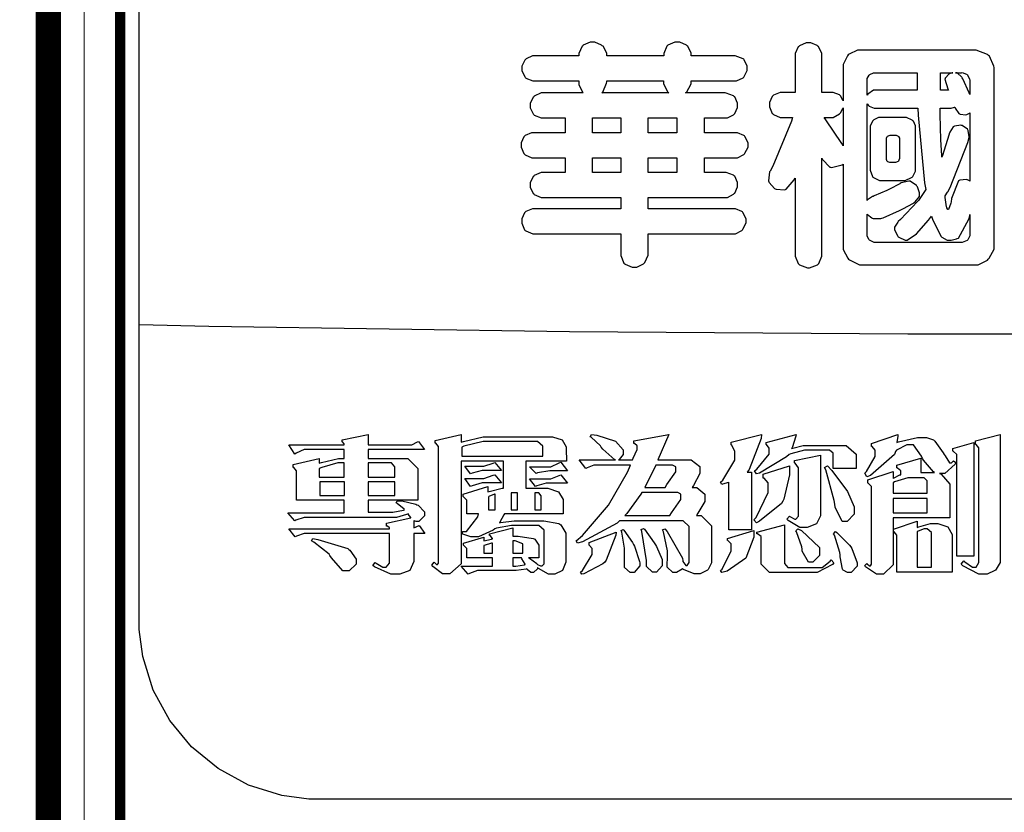
# Model space of a CAD drawing. Units: centimetres. Extents: x 0 to 10320, y 0 to 2231.
# Drawn here: x 8231 to 8386, y 543 to 668 of the extents above; entities that cross this region are included whole.
import ezdxf
from ezdxf import colors
from ezdxf.entities.mleader import LeaderData, LeaderLine
from ezdxf.enums import TextEntityAlignment as Align
from ezdxf.math import Vec2, Vec3

# ---------------------------------------------------------------- set-up
doc = ezdxf.new("R2010")
doc.units = ezdxf.units.CM
doc.layers.add('A-02.平面文字', color=4, linetype='Continuous')
for name, color, linetype, lineweight in [('H&K Form tier1', 43, 'Continuous', 50), ('H&K Form tier2', 45, 'Continuous', 20), ('H&K From tier4', 85, 'Continuous', 5), ('H&K Linear', 63, 'Continuous', 9)]:
    doc.layers.add(name, color=color, linetype=linetype, lineweight=lineweight)
doc.styles.get("Standard").update_dxf_attribs({"font": 'arial.ttf'})

# ---------------------------------------------------------------- blocks, each defined once
blk = doc.blocks.new('_TagCircle')
at = {"color": 0, "linetype": 'ByBlock', "lineweight": -2, "transparency": 16777216}
blk.add_circle((0, 0), 4, dxfattribs=at)
at = {"layer": 'H&K Linear', "color": 0, "transparency": 16777216}
blk.add_attdef('TAGNUMBER', text='', height=3, dxfattribs=at).set_placement((0, -1.5), align=Align.CENTER)
blk = doc.blocks.new('_DotSmall')
at = {"color": 0, "linetype": 'ByBlock', "const_width": 0.5}
blk.add_lwpolyline([(-0.0625, 0, 1), (0.0625, 0, 1)], format="xyb", close=True, dxfattribs=at)
blk = doc.blocks.new('華槶LOGO')
at = {"color": 250}
blk.add_lwpolyline([(24.433, 22.742), (24.433, -22.742), (24.433, -22.989), (24.33, -23.736), (24.042, -24.664), (23.583, -25.505), (22.978, -26.238), (22.244, -26.843), (21.402, -27.301), (20.473, -27.59), (19.726, -27.691), (19.477, -27.691), (-19.477, -27.691), (-19.727, -27.691), (-20.474, -27.59), (-21.404, -27.301), (-22.245, -26.843), (-22.979, -26.238), (-23.585, -25.505), (-24.043, -24.664), (-24.332, -23.736), (-24.433, -22.989), (-24.433, -22.742), (-24.433, 22.742)], dxfattribs=at)
at = {"color": 7}
for points in [[(24.433, -4.712), (24.433, -14.539), (22.499, -14.582), (12.501, -14.732), (3.124, -14.796), (-0.001, -14.796), (-3.127, -14.796), (-12.502, -14.732), (-22.501, -14.582), (-24.433, -14.539), (-24.433, -4.712), (-22.501, -4.669), (-12.502, -4.52), (-3.127, -4.453), (-0.001, -4.453), (3.124, -4.453), (12.501, -4.52), (22.499, -4.669), (24.433, -4.712)], [(-16.817, -19.968), (-16.817, -20.167), (-16.676, -20.097), (-16.511, -20.32), (-16.817, -20.32), (-16.817, -21.021), (-16.817, -21.103), (-16.934, -21.347), (-17.208, -21.454), (-17.297, -21.454), (-17.462, -21.454), (-17.908, -21.249), (-17.953, -21.209), (-17.895, -21.127), (-17.865, -21.147), (-17.677, -21.256), (-17.613, -21.256), (-17.584, -21.256), (-17.496, -21.15), (-17.496, -21.116), (-17.496, -20.32), (-19.781, -20.32), (-19.864, -20.32), (-20.076, -20.398), (-20.11, -20.412), (-20.286, -20.191), (-17.496, -20.191), (-17.496, -20.18), (-17.496, -20.165), (-17.55, -20.121), (-17.566, -20.121), (-17.579, -20.121), (-17.579, -20.04), (-16.899, -19.887), (-16.902, -19.884), (-16.941, -19.833), (-16.946, -19.828), (-16.952, -19.821), (-16.98, -19.781), (-16.98, -19.781), (-17.019, -19.796), (-17.297, -19.875), (-17.39, -19.875), (-19.77, -19.875), (-19.858, -19.875), (-20.087, -19.95), (-20.121, -19.968), (-20.309, -19.747), (-18.749, -19.747), (-18.749, -19.395), (-20.074, -19.395), (-20.074, -18.611), (-20.074, -18.582), (-20.146, -18.494), (-20.169, -18.494), (-20.169, -18.412), (-19.441, -18.248), (-19.441, -18.377), (-19.377, -18.355), (-18.907, -18.248), (-18.749, -18.248), (-18.749, -17.991), (-19.77, -17.991), (-19.858, -17.991), (-20.077, -18.098), (-20.121, -18.12), (-20.286, -17.862), (-18.749, -17.862), (-18.749, -17.841), (-18.797, -17.786), (-18.808, -17.781), (-18.808, -17.722), (-18.082, -17.581), (-18.082, -17.862), (-16.933, -17.862), (-16.873, -17.862), (-16.715, -17.786), (-16.687, -17.769), (-16.524, -17.991), (-18.082, -17.991), (-18.082, -18.248), (-17.075, -18.248), (-16.985, -18.248), (-16.712, -18.519), (-16.712, -18.611), (-16.712, -19.395), (-18.082, -19.395), (-18.082, -19.734), (-17.401, -19.734), (-17.401, -19.734), (-17.107, -19.675), (-17.075, -19.664), (-17.087, -19.646), (-17.283, -19.491), (-17.308, -19.476), (-17.286, -19.418), (-17.149, -19.418), (-16.767, -19.506), (-16.734, -19.524), (-16.7, -19.54), (-16.524, -19.721), (-16.524, -19.781), (-16.524, -19.833), (-16.682, -19.993), (-16.734, -19.993), (-16.755, -19.993), (-16.809, -19.97), (-16.817, -19.968)], [(-12.585, -18.318), (-13.712, -18.318), (-13.712, -19.068), (-13.207, -19.068), (-13.109, -19.068), (-12.811, -19.164), (-12.68, -19.381), (-12.68, -19.454), (-12.68, -19.781), (-14.309, -19.781), (-14.322, -19.801), (-14.438, -20.006), (-14.449, -20.027), (-14.42, -20.017), (-14.039, -19.968), (-13.91, -19.968), (-13.36, -19.968), (-13.213, -19.968), (-12.8, -20.048), (-12.774, -20.063), (-12.745, -20.079), (-12.61, -20.312), (-12.61, -20.39), (-12.61, -21.046), (-12.61, -21.121), (-12.701, -21.35), (-12.914, -21.454), (-12.984, -21.454), (-13.087, -21.454), (-13.364, -21.297), (-13.394, -21.267), (-13.394, -21.301), (-13.502, -21.407), (-13.536, -21.407), (-13.575, -21.407), (-13.682, -21.319), (-13.687, -21.303), (-13.708, -21.311), (-13.984, -21.349), (-14.075, -21.349), (-14.965, -21.349), (-15.053, -21.349), (-15.282, -21.436), (-15.317, -21.454), (-15.504, -21.233), (-14.636, -21.233), (-14.636, -20.999), (-15.351, -20.999), (-15.351, -20.776), (-15.351, -20.743), (-15.431, -20.652), (-15.445, -20.647), (-15.445, -20.588), (-14.882, -20.426), (-14.882, -20.53), (-14.877, -20.526), (-14.672, -20.476), (-14.636, -20.471), (-14.639, -20.46), (-14.708, -20.38), (-14.719, -20.378), (-14.719, -20.331), (-14.075, -20.167), (-14.075, -20.401), (-13.928, -20.401), (-13.513, -20.46), (-13.489, -20.471), (-13.469, -20.482), (-13.36, -20.649), (-13.36, -20.706), (-13.36, -20.999), (-13.64, -20.999), (-13.611, -21.01), (-13.416, -21.159), (-13.406, -21.174), (-13.391, -21.182), (-13.306, -21.222), (-13.277, -21.222), (-13.261, -21.222), (-13.207, -21.168), (-13.207, -21.152), (-13.207, -20.272), (-13.207, -20.229), (-13.357, -20.097), (-13.406, -20.097), (-13.957, -20.097), (-14.114, -20.097), (-14.532, -20.173), (-14.578, -20.191), (-14.625, -20.229), (-15.03, -20.412), (-15.163, -20.412), (-15.24, -20.412), (-15.433, -20.354), (-15.468, -20.342), (-15.468, -20.272), (-15.357, -20.272), (-15.048, -19.862), (-15.024, -19.781), (-15.351, -19.781), (-15.351, -19.429), (-15.351, -19.397), (-15.44, -19.304), (-15.457, -19.301), (-15.457, -19.231), (-14.767, -19.021), (-14.767, -19.172), (-14.734, -19.158), (-14.371, -19.07), (-14.332, -19.068), (-14.332, -18.318), (-15.504, -18.318), (-15.504, -21.069), (-15.504, -21.161), (-15.821, -21.443), (-15.925, -21.443), (-16.026, -21.443), (-16.295, -21.238), (-16.324, -21.197), (-16.254, -21.116), (-16.246, -21.127), (-16.192, -21.186), (-16.173, -21.186), (-16.164, -21.186), (-16.137, -21.141), (-16.137, -21.127), (-16.137, -17.944), (-16.137, -17.911), (-16.213, -17.817), (-16.231, -17.815), (-16.231, -17.745), (-15.504, -17.581), (-15.504, -17.792), (-15.448, -17.768), (-14.902, -17.639), (-14.719, -17.639), (-13.067, -17.639), (-12.98, -17.639), (-12.714, -17.725), (-12.599, -17.916), (-12.599, -17.979), (-12.585, -18.318)], [(-8.567, -21.069), (-8.567, -21.135), (-8.664, -21.319), (-8.684, -21.337), (-8.702, -21.353), (-8.883, -21.443), (-8.941, -21.443), (-9.05, -21.443), (-9.343, -21.317), (-9.374, -21.291), (-9.387, -21.311), (-9.537, -21.407), (-9.586, -21.407), (-9.639, -21.407), (-9.797, -21.257), (-9.797, -21.209), (-9.797, -21.197), (-9.797, -21.147), (-9.786, -21.034), (-9.786, -20.999), (-9.786, -20.805), (-9.903, -20.274), (-9.926, -20.225), (-9.867, -20.191), (-9.797, -20.263), (-9.377, -21.003), (-9.363, -21.08), (-9.361, -21.099), (-9.283, -21.209), (-9.257, -21.209), (-9.241, -21.209), (-9.187, -21.13), (-9.187, -21.105), (-9.187, -20.18), (-9.187, -20.126), (-9.355, -19.968), (-9.41, -19.968), (-11.121, -19.968), (-11.182, -20.035), (-12.149, -20.552), (-12.281, -20.588), (-12.317, -20.53), (-12.144, -20.374), (-11.426, -19.537), (-10.896, -18.619), (-10.816, -18.424), (-11.754, -18.424), (-11.83, -18.424), (-12.021, -18.5), (-12.058, -18.518), (-12.234, -18.284), (-11.227, -18.284), (-11.251, -18.277), (-11.584, -17.984), (-11.625, -17.932), (-11.649, -17.896), (-11.904, -17.651), (-11.929, -17.639), (-11.894, -17.581), (-11.747, -17.6), (-11.236, -17.766), (-11.017, -18.005), (-11.017, -18.085), (-11.017, -18.134), (-11.126, -18.274), (-11.145, -18.284), (-10.758, -18.284), (-10.738, -18.23), (-10.629, -17.997), (-10.629, -17.921), (-10.629, -17.896), (-10.709, -17.831), (-10.724, -17.826), (-10.724, -17.756), (-9.75, -17.581), (-10.054, -18.284), (-9.212, -18.284), (-9.133, -18.284), (-8.894, -18.467), (-8.894, -18.529), (-8.894, -18.658), (-9.071, -18.988), (-9.106, -19.044), (-9.047, -19.044), (-8.974, -19.044), (-8.754, -19.236), (-8.754, -19.301), (-8.754, -19.433), (-8.948, -19.763), (-8.989, -19.828), (-8.953, -19.828), (-8.857, -19.828), (-8.567, -20.108), (-8.567, -20.203), (-8.567, -21.069)], [(-7.184, -17.581), (-7.196, -17.685), (-7.527, -18.552), (-7.582, -18.622), (-7.465, -18.622), (-7.465, -20.225), (-8.087, -20.225), (-8.087, -18.904), (-8.102, -18.909), (-8.266, -18.956), (-8.285, -18.962), (-8.319, -18.904), (-8.253, -18.845), (-7.922, -18.292), (-7.922, -18.108), (-7.922, -18.046), (-8.01, -17.87), (-8.026, -17.862), (-8.026, -17.792), (-7.184, -17.581)], [(-4.558, -18.518), (-5.203, -18.518), (-5.203, -18.12), (-5.203, -18.092), (-5.3, -18.014), (-5.331, -18.014), (-5.847, -18.014), (-5.992, -18.014), (-6.373, -18.111), (-6.421, -18.132), (-6.49, -18.202), (-7.244, -18.651), (-7.325, -18.669), (-7.382, -18.588), (-7.315, -18.537), (-6.974, -18.127), (-6.974, -17.991), (-6.974, -17.955), (-7.044, -17.856), (-7.055, -17.851), (-7.055, -17.804), (-6.223, -17.581), (-6.233, -17.625), (-6.337, -17.946), (-6.352, -17.968), (-6.317, -17.955), (-6.028, -17.886), (-5.93, -17.886), (-4.934, -17.886), (-4.841, -17.886), (-4.558, -18.122), (-4.558, -18.202), (-4.558, -18.518)], [(-1.804, -18.354), (-1.822, -18.402), (-2.109, -18.658), (-2.203, -18.658), (-2.25, -18.658), (-2.204, -18.675), (-1.969, -18.959), (-1.969, -19.055), (-1.969, -19.887), (-3.539, -19.887), (-3.539, -21.105), (-3.539, -21.191), (-3.803, -21.454), (-3.891, -21.454), (-4, -21.454), (-4.304, -21.249), (-4.324, -21.209), (-4.265, -21.152), (-4.257, -21.163), (-4.194, -21.222), (-4.172, -21.222), (-4.164, -21.222), (-4.136, -21.176), (-4.136, -21.161), (-4.136, -19.055), (-4.136, -19.022), (-4.226, -18.93), (-4.242, -18.928), (-4.242, -18.834), (-3.539, -18.6), (-3.539, -18.798), (-3.528, -18.788), (-3.352, -18.7), (-3.328, -18.692), (-3.328, -18.611), (-3.328, -18.583), (-3.417, -18.508), (-3.434, -18.505), (-3.434, -18.424), (-2.766, -18.237), (-2.766, -18.635), (-2.39, -18.635), (-2.423, -18.614), (-2.696, -18.293), (-2.719, -18.248), (-2.752, -18.183), (-2.974, -17.862), (-3.048, -17.862), (-3.154, -17.862), (-3.44, -18.017), (-3.469, -18.049), (-3.502, -18.134), (-4.163, -18.715), (-4.265, -18.751), (-4.324, -18.647), (-4.275, -18.6), (-4.031, -18.186), (-4.031, -18.049), (-4.031, -18.014), (-4.12, -17.914), (-4.136, -17.91), (-4.136, -17.826), (-3.411, -17.581), (-3.411, -17.636), (-3.432, -17.789), (-3.434, -17.804), (-3.384, -17.779), (-2.859, -17.664), (-2.683, -17.664), (-2.613, -17.664), (-2.419, -17.73), (-2.401, -17.745), (-2.382, -17.76), (-2.151, -18.082), (-2.122, -18.132), (-2.098, -18.17), (-1.975, -18.365), (-1.933, -18.365), (-1.916, -18.365), (-1.869, -18.315), (-1.863, -18.306), (-1.804, -18.354)], [(-0.574, -21.057), (-0.574, -21.127), (-0.684, -21.316), (-0.704, -21.337), (-0.722, -21.353), (-0.927, -21.454), (-0.995, -21.454), (-1.16, -21.454), (-1.609, -21.22), (-1.653, -21.174), (-1.581, -21.08), (-1.547, -21.109), (-1.337, -21.256), (-1.265, -21.256), (-1.239, -21.256), (-1.16, -21.124), (-1.16, -21.08), (-1.16, -17.979), (-1.16, -17.946), (-1.239, -17.852), (-1.254, -17.851), (-1.254, -17.756), (-0.574, -17.581), (-0.574, -21.057)], [(-13.243, -18.178), (-13.243, -17.944), (-13.243, -17.899), (-13.393, -17.769), (-13.442, -17.769), (-14.695, -17.769), (-14.895, -17.769), (-15.433, -17.904), (-15.492, -17.932), (-15.492, -18.178), (-13.243, -18.178)], [(-1.301, -20.951), (-1.77, -20.951), (-1.77, -18.167), (-1.77, -18.134), (-1.871, -18.043), (-1.887, -18.038), (-1.887, -17.968), (-1.301, -17.804), (-1.301, -20.951)], [(-5.554, -19.758), (-5.554, -19.832), (-5.663, -20.056), (-5.917, -20.155), (-6, -20.155), (-6.121, -20.155), (-6.449, -19.959), (-6.48, -19.921), (-6.41, -19.839), (-6.396, -19.854), (-6.257, -19.921), (-6.257, -19.921), (-6.234, -19.921), (-6.164, -19.843), (-6.164, -19.817), (-6.164, -18.552), (-6.164, -18.505), (-6.252, -18.37), (-6.269, -18.365), (-6.269, -18.295), (-5.554, -18.155), (-5.554, -19.758)], [(-18.749, -18.764), (-18.749, -18.365), (-18.923, -18.365), (-19.374, -18.494), (-19.441, -18.518), (-19.441, -18.764), (-18.749, -18.764)], [(-17.343, -18.764), (-17.343, -18.518), (-17.343, -18.479), (-17.441, -18.365), (-17.473, -18.365), (-18.082, -18.365), (-18.082, -18.764), (-17.343, -18.764)], [(-14.39, -18.576), (-14.825, -18.576), (-14.931, -18.576), (-15.2, -18.651), (-15.247, -18.669), (-15.411, -18.459), (-14.988, -18.459), (-14.885, -18.459), (-14.625, -18.37), (-14.578, -18.354), (-14.39, -18.576)], [(-12.563, -18.588), (-13.054, -18.588), (-13.054, -18.588), (-13.393, -18.645), (-13.43, -18.658), (-13.617, -18.471), (-13.113, -18.471), (-13.023, -18.471), (-12.793, -18.365), (-12.75, -18.342), (-12.563, -18.588)], [(-9.563, -18.494), (-9.563, -18.476), (-9.651, -18.424), (-9.68, -18.424), (-10.113, -18.424), (-10.417, -19.044), (-9.856, -19.044), (-9.807, -18.964), (-9.563, -18.611), (-9.563, -18.494)], [(-6.41, -18.447), (-6.41, -18.692), (-6.566, -19.371), (-6.597, -19.429), (-6.63, -19.488), (-7.238, -19.984), (-7.325, -20.027), (-7.395, -19.945), (-7.331, -19.877), (-6.996, -19.19), (-6.996, -18.962), (-6.996, -18.918), (-7.114, -18.788), (-7.136, -18.786), (-7.136, -18.681), (-6.41, -18.447)], [(-4.616, -19.722), (-4.616, -19.789), (-4.812, -19.993), (-4.876, -19.993), (-4.946, -19.993), (-5.147, -19.591), (-5.155, -19.512), (-5.169, -19.41), (-5.403, -18.56), (-5.437, -18.494), (-5.356, -18.447), (-5.234, -18.578), (-4.802, -19.162), (-4.616, -19.582), (-4.616, -19.722)], [(-14.39, -18.915), (-14.825, -18.915), (-14.931, -18.915), (-15.2, -19.003), (-15.247, -19.021), (-15.411, -18.798), (-14.988, -18.798), (-14.885, -18.798), (-14.625, -18.71), (-14.578, -18.692), (-14.39, -18.915)], [(-12.563, -18.928), (-13.054, -18.928), (-13.155, -18.928), (-13.412, -19.006), (-13.453, -19.021), (-13.617, -18.811), (-13.113, -18.811), (-13.023, -18.811), (-12.793, -18.711), (-12.75, -18.692), (-12.563, -18.928)], [(-2.59, -19.208), (-2.59, -18.892), (-2.59, -18.863), (-2.678, -18.775), (-2.707, -18.775), (-2.987, -18.775), (-3.126, -18.775), (-3.495, -18.891), (-3.539, -18.915), (-3.539, -19.208), (-2.59, -19.208)], [(-18.738, -18.892), (-19.429, -18.892), (-19.429, -19.266), (-18.738, -19.266), (-18.738, -18.892)], [(-17.343, -18.892), (-18.082, -18.892), (-18.082, -19.266), (-17.343, -19.266), (-17.343, -18.892)], [(-14.566, -19.664), (-14.566, -19.231), (-14.581, -19.234), (-14.738, -19.301), (-14.754, -19.314), (-14.754, -19.664), (-14.566, -19.664)], [(-13.944, -19.197), (-14.12, -19.197), (-14.12, -19.664), (-13.944, -19.664), (-13.944, -19.197)], [(-13.288, -19.664), (-13.288, -19.301), (-13.288, -19.275), (-13.36, -19.197), (-13.383, -19.197), (-13.464, -19.197), (-13.464, -19.664), (-13.288, -19.664)], [(-9.422, -19.255), (-9.422, -19.237), (-9.501, -19.184), (-9.527, -19.184), (-10.501, -19.184), (-10.528, -19.23), (-10.917, -19.767), (-10.969, -19.828), (-9.726, -19.828), (-9.677, -19.752), (-9.422, -19.379), (-9.422, -19.255)], [(-2.59, -19.348), (-3.539, -19.348), (-3.539, -19.747), (-2.59, -19.747), (-2.59, -19.348)], [(-9.937, -21.161), (-9.937, -21.22), (-10.097, -21.396), (-10.149, -21.396), (-10.204, -21.396), (-10.37, -21.238), (-10.37, -21.186), (-10.374, -21.073), (-10.501, -20.266), (-10.523, -20.214), (-10.453, -20.18), (-10.431, -20.203), (-10.157, -20.582), (-10.124, -20.636), (-10.095, -20.688), (-9.937, -21.042), (-9.937, -21.161)], [(-5.18, -21.139), (-5.219, -21.182), (-5.647, -21.407), (-5.788, -21.407), (-6.89, -21.407), (-6.967, -21.407), (-7.195, -21.169), (-7.195, -21.091), (-7.195, -20.437), (-7.195, -20.409), (-7.296, -20.333), (-7.312, -20.331), (-7.312, -20.284), (-6.55, -20.085), (-6.55, -21.116), (-6.55, -21.153), (-6.454, -21.267), (-6.421, -21.267), (-5.59, -21.267), (-5.505, -21.267), (-5.282, -21.091), (-5.25, -21.057), (-5.18, -21.139)], [(-5.579, -20.87), (-5.579, -20.93), (-5.764, -21.116), (-5.825, -21.116), (-5.883, -21.116), (-6.054, -20.813), (-6.058, -20.753), (-6.065, -20.696), (-6.212, -20.276), (-6.234, -20.25), (-6.176, -20.191), (-6.076, -20.237), (-5.579, -20.71), (-5.579, -20.87)], [(-1.899, -21.396), (-3.434, -21.396), (-3.434, -20.401), (-3.434, -20.369), (-3.51, -20.274), (-3.528, -20.272), (-3.528, -20.203), (-2.87, -19.98), (-2.87, -20.155), (-2.829, -20.137), (-2.501, -20.049), (-2.39, -20.049), (-2.299, -20.049), (-2.022, -20.139), (-1.899, -20.354), (-1.899, -20.426), (-1.899, -21.396)], [(-2.473, -21.256), (-2.473, -20.331), (-2.473, -20.295), (-2.59, -20.193), (-2.613, -20.191), (-2.678, -20.191), (-2.84, -20.258), (-2.87, -20.272), (-2.87, -21.256), (-2.473, -21.256)], [(-18.422, -21.116), (-18.422, -21.176), (-18.608, -21.362), (-18.668, -21.362), (-18.788, -21.362), (-19.102, -21.002), (-19.148, -20.929), (-19.169, -20.893), (-19.592, -20.561), (-19.652, -20.53), (-19.616, -20.46), (-19.485, -20.486), (-18.653, -20.74), (-18.621, -20.764), (-18.59, -20.787), (-18.422, -21.033), (-18.422, -21.116)], [(-11.215, -20.284), (-11.221, -20.372), (-11.487, -21.065), (-11.531, -21.116), (-11.578, -21.165), (-12.105, -21.444), (-12.164, -21.454), (-12.2, -21.396), (-12.148, -21.345), (-11.882, -20.909), (-11.882, -20.764), (-11.882, -20.735), (-11.954, -20.652), (-11.965, -20.647), (-11.965, -20.577), (-11.215, -20.284)], [(-10.559, -21.139), (-10.559, -21.152), (-10.559, -21.215), (-10.717, -21.407), (-10.769, -21.407), (-10.823, -21.407), (-10.981, -21.267), (-10.981, -21.222), (-10.981, -20.893), (-10.981, -20.728), (-11.06, -20.284), (-11.075, -20.237), (-11.017, -20.214), (-10.999, -20.23), (-10.764, -20.574), (-10.735, -20.624), (-10.709, -20.673), (-10.562, -21.103), (-10.559, -21.139)], [(-7.395, -20.237), (-7.395, -20.429), (-7.616, -21.006), (-8.137, -21.371), (-8.285, -21.407), (-8.319, -21.349), (-8.271, -21.309), (-8.026, -20.803), (-8.026, -20.636), (-8.026, -20.606), (-8.116, -20.52), (-8.132, -20.518), (-8.132, -20.46), (-7.395, -20.237)], [(-4.535, -21.174), (-4.535, -21.231), (-4.703, -21.407), (-4.758, -21.407), (-4.802, -21.407), (-4.926, -21.34), (-4.934, -21.326), (-4.944, -21.313), (-5.002, -20.971), (-5.004, -20.915), (-5.011, -20.854), (-5.165, -20.365), (-5.191, -20.331), (-5.133, -20.272), (-5.095, -20.299), (-4.744, -20.65), (-4.711, -20.694), (-4.682, -20.735), (-4.534, -21.135), (-4.535, -21.174)], [(-14.636, -20.87), (-14.636, -20.588), (-14.666, -20.593), (-14.871, -20.652), (-14.882, -20.658), (-14.882, -20.87), (-14.636, -20.87)], [(-13.804, -20.87), (-13.804, -20.636), (-13.804, -20.608), (-14.008, -20.53), (-14.075, -20.53), (-14.075, -20.87), (-13.804, -20.87)], [(-13.734, -21.186), (-13.738, -21.176), (-13.826, -21.021), (-13.84, -20.999), (-14.075, -20.999), (-14.075, -21.233), (-13.99, -21.233), (-13.749, -21.194), (-13.734, -21.186)]]:
    blk.add_lwpolyline(points, close=True, dxfattribs=at)
at = {"color": 250}
for points in [[(-11.081, -12.014), (-11.081, -12.539), (-11.081, -12.615), (-10.997, -12.825), (-10.977, -12.847), (-10.959, -12.86), (-10.77, -12.941), (-10.706, -12.941), (-10.639, -12.941), (-10.451, -12.847), (-10.434, -12.829), (-10.416, -12.809), (-10.322, -12.606), (-10.322, -12.539), (-10.322, -12.014), (-7.968, -12.014), (-7.905, -12.014), (-7.73, -11.92), (-7.715, -11.902), (-7.7, -11.885), (-7.612, -11.714), (-7.612, -11.658), (-7.612, -11.595), (-7.7, -11.421), (-7.715, -11.406), (-7.73, -11.391), (-7.909, -11.321), (-7.968, -11.321), (-10.322, -11.321), (-10.322, -11.003), (-8.193, -11.003), (-8.131, -11.003), (-7.957, -10.919), (-7.941, -10.9), (-7.925, -10.884), (-7.847, -10.713), (-7.847, -10.657), (-7.847, -10.593), (-7.925, -10.42), (-7.941, -10.404), (-7.957, -10.39), (-8.168, -10.312), (-8.193, -10.311), (-8.765, -10.311), (-8.765, -9.908), (-7.912, -9.908), (-7.85, -9.908), (-7.676, -9.813), (-7.659, -9.795), (-7.644, -9.778), (-7.556, -9.608), (-7.556, -9.552), (-7.556, -9.488), (-7.644, -9.315), (-7.659, -9.299), (-7.676, -9.285), (-7.853, -9.214), (-7.912, -9.214), (-8.765, -9.214), (-8.765, -8.803), (-8.193, -8.803), (-8.131, -8.803), (-7.957, -8.718), (-7.941, -8.7), (-7.925, -8.683), (-7.847, -8.512), (-7.847, -8.456), (-7.847, -8.393), (-7.925, -8.22), (-7.941, -8.204), (-7.957, -8.19), (-8.168, -8.111), (-8.193, -8.11), (-9.291, -8.11), (-9.265, -8.093), (-9.131, -7.852), (-9.131, -7.773), (-7.941, -7.773), (-7.875, -7.773), (-7.694, -7.686), (-7.677, -7.67), (-7.664, -7.653), (-7.584, -7.483), (-7.584, -7.427), (-7.584, -7.363), (-7.664, -7.19), (-7.677, -7.174), (-7.694, -7.16), (-7.913, -7.081), (-7.941, -7.08), (-9.131, -7.08), (-9.131, -7.01), (-9.224, -6.816), (-9.243, -6.8), (-9.262, -6.783), (-9.452, -6.697), (-9.515, -6.697), (-9.585, -6.697), (-9.778, -6.783), (-9.796, -6.8), (-9.813, -6.816), (-9.89, -7.014), (-9.89, -7.08), (-11.474, -7.08), (-11.474, -7.01), (-11.576, -6.816), (-11.597, -6.8), (-11.617, -6.783), (-11.805, -6.697), (-11.868, -6.697), (-11.937, -6.697), (-12.124, -6.783), (-12.14, -6.8), (-12.157, -6.816), (-12.243, -7.014), (-12.243, -7.08), (-13.463, -7.08), (-13.529, -7.08), (-13.709, -7.167), (-13.724, -7.184), (-13.741, -7.2), (-13.827, -7.369), (-13.827, -7.427), (-13.827, -7.489), (-13.741, -7.662), (-13.724, -7.679), (-13.712, -7.695), (-13.525, -7.773), (-13.463, -7.773), (-12.243, -7.773), (-12.243, -7.802), (-12.243, -7.878), (-12.15, -8.091), (-12.131, -8.11), (-13.227, -8.11), (-13.296, -8.11), (-13.481, -8.196), (-13.499, -8.213), (-13.516, -8.229), (-13.593, -8.399), (-13.593, -8.456), (-13.593, -8.519), (-13.516, -8.692), (-13.499, -8.709), (-13.484, -8.725), (-13.292, -8.803), (-13.227, -8.803), (-12.628, -8.803), (-12.628, -9.214), (-13.49, -9.214), (-13.556, -9.214), (-13.737, -9.292), (-13.753, -9.309), (-13.77, -9.325), (-13.847, -9.494), (-13.847, -9.552), (-13.847, -9.614), (-13.77, -9.787), (-13.753, -9.804), (-13.737, -9.82), (-13.552, -9.908), (-13.49, -9.908), (-12.628, -9.908), (-12.628, -10.311), (-13.227, -10.311), (-13.296, -10.311), (-13.481, -10.397), (-13.499, -10.414), (-13.516, -10.429), (-13.593, -10.6), (-13.593, -10.657), (-13.593, -10.72), (-13.516, -10.893), (-13.499, -10.91), (-13.484, -10.925), (-13.292, -11.003), (-13.227, -11.003), (-11.081, -11.003), (-11.081, -11.321), (-13.463, -11.321), (-13.531, -11.321), (-13.715, -11.398), (-13.733, -11.415), (-13.75, -11.433), (-13.827, -11.601), (-13.827, -11.658), (-13.827, -11.723), (-13.75, -11.903), (-13.733, -11.92), (-13.718, -11.934), (-13.526, -12.014), (-13.463, -12.014), (-11.081, -12.014)], [(-1.274, -12.876), (-1.18, -12.876), (-0.925, -12.743), (-0.899, -12.716), (-0.874, -12.69), (-0.74, -12.442), (-0.74, -12.36), (-0.74, -7.399), (-0.743, -7.365), (-0.866, -7.092), (-0.89, -7.071), (-0.919, -7.042), (-1.239, -6.919), (-1.274, -6.921), (-4.434, -6.921), (-4.521, -6.921), (-4.756, -7.031), (-4.78, -7.053), (-4.804, -7.078), (-4.921, -7.318), (-4.921, -7.399), (-4.921, -8.325), (-4.927, -8.308), (-4.997, -8.184), (-5.006, -8.175), (-5.023, -8.161), (-5.2, -8.092), (-5.258, -8.092), (-5.512, -8.092), (-5.512, -7.08), (-5.512, -7.012), (-5.606, -6.825), (-5.624, -6.809), (-5.641, -6.795), (-5.819, -6.716), (-5.878, -6.716), (-5.946, -6.716), (-6.131, -6.802), (-6.149, -6.818), (-6.166, -6.834), (-6.253, -7.018), (-6.253, -7.08), (-6.253, -8.092), (-6.599, -8.092), (-6.668, -8.092), (-6.853, -8.169), (-6.872, -8.186), (-6.886, -8.204), (-6.965, -8.372), (-6.965, -8.429), (-6.965, -8.494), (-6.886, -8.674), (-6.872, -8.691), (-6.856, -8.704), (-6.664, -8.785), (-6.599, -8.785), (-6.327, -8.785), (-6.356, -8.891), (-6.871, -10.135), (-6.947, -10.273), (-6.962, -10.298), (-6.991, -10.549), (-6.983, -10.572), (-6.977, -10.593), (-6.827, -10.755), (-6.806, -10.769), (-6.783, -10.778), (-6.547, -10.794), (-6.524, -10.787), (-6.503, -10.779), (-6.279, -10.516), (-6.253, -10.47), (-6.253, -12.566), (-6.253, -12.637), (-6.166, -12.837), (-6.149, -12.856), (-6.131, -12.872), (-5.907, -12.956), (-5.878, -12.959), (-5.852, -12.956), (-5.635, -12.872), (-5.615, -12.856), (-5.6, -12.837), (-5.512, -12.634), (-5.512, -12.566), (-5.512, -9.917), (-5.494, -9.953), (-5.292, -10.162), (-5.269, -10.17), (-5.244, -10.177), (-4.952, -10.106), (-4.921, -10.085), (-4.921, -12.36), (-4.921, -12.449), (-4.797, -12.687), (-4.771, -12.716), (-4.748, -12.739), (-4.468, -12.873), (-4.434, -12.876), (-1.274, -12.876)], [(-2.868, -8.036), (-4.021, -8.036), (-4.08, -8.036), (-4.24, -8.145), (-4.256, -8.166), (-4.256, -7.746), (-4.256, -7.71), (-4.202, -7.617), (-4.191, -7.605), (-4.181, -7.595), (-4.084, -7.549), (-4.05, -7.549), (-2.868, -7.549), (-2.868, -8.036)], [(-2.222, -7.549), (-1.883, -7.549), (-1.905, -7.549), (-1.964, -7.571), (-1.968, -7.576), (-1.985, -7.583), (-2.095, -7.7), (-2.099, -7.717), (-2.102, -7.729), (-2.025, -7.993), (-2.006, -8.036), (-2.222, -8.036), (-2.222, -7.549)], [(-1.622, -7.69), (-1.632, -7.67), (-1.765, -7.553), (-1.78, -7.549), (-1.809, -7.549), (-1.64, -7.549), (-1.627, -7.546), (-1.502, -7.585), (-1.49, -7.596), (-1.478, -7.605), (-1.418, -7.731), (-1.416, -7.746), (-1.416, -8.148), (-1.433, -8.101), (-1.603, -7.72), (-1.622, -7.69)], [(-11.606, -8.11), (-11.585, -8.091), (-11.477, -7.834), (-11.474, -7.802), (-11.474, -7.773), (-9.899, -7.773), (-9.899, -7.856), (-9.782, -8.087), (-9.758, -8.11), (-11.606, -8.11)], [(-2.831, -11.088), (-2.86, -11.122), (-3.329, -11.613), (-3.394, -11.677), (-3.411, -11.692), (-3.497, -11.834), (-3.497, -11.882), (-3.495, -11.9), (-3.411, -12.081), (-3.394, -12.098), (-3.375, -12.111), (-3.204, -12.19), (-3.187, -12.192), (-3.148, -12.19), (-2.891, -12.018), (-2.555, -11.634), (-2.474, -11.527), (-2.442, -11.609), (-2.217, -12.078), (-2.203, -12.089), (-2.187, -12.105), (-2.038, -12.192), (-1.987, -12.192), (-1.931, -12.192), (-1.779, -12.154), (-1.762, -12.145), (-1.73, -12.134), (-1.442, -11.611), (-1.416, -11.518), (-1.416, -11.48), (-1.416, -12.033), (-1.416, -12.072), (-1.463, -12.18), (-1.472, -12.192), (-1.484, -12.201), (-1.624, -12.255), (-1.64, -12.257), (-4.05, -12.257), (-4.067, -12.255), (-4.191, -12.193), (-4.2, -12.183), (-4.21, -12.171), (-4.256, -12.067), (-4.256, -12.033), (-4.256, -11.471), (-4.249, -11.483), (-4.13, -11.575), (-4.115, -11.583), (-4.094, -11.589), (-3.877, -11.589), (-3.852, -11.583), (-3.816, -11.568), (-3.364, -11.367), (-3.309, -11.339), (-3.273, -11.32), (-2.974, -11.16), (-2.953, -11.144), (-2.927, -11.127), (-2.803, -10.984), (-2.803, -10.937), (-2.803, -10.876), (-2.866, -10.714), (-2.878, -10.693), (-2.893, -10.674), (-3.063, -10.558), (-3.084, -10.554), (-3.103, -10.552), (-3.314, -10.605), (-3.338, -10.619), (-3.355, -10.631), (-3.636, -10.777), (-3.675, -10.796), (-3.715, -10.815), (-4.06, -10.964), (-4.088, -10.975), (-4.107, -10.981), (-4.247, -11.075), (-4.256, -11.088), (-4.256, -8.41), (-4.255, -8.412), (-4.217, -8.458), (-4.209, -8.466), (-4.197, -8.475), (-4.066, -8.532), (-4.021, -8.532), (-2.849, -8.532), (-2.845, -8.726), (-2.665, -10.605), (-2.633, -10.787), (-2.653, -10.815), (-2.817, -11.063), (-2.831, -11.088)], [(-4.921, -9.571), (-4.959, -9.512), (-5.398, -8.854), (-5.447, -8.785), (-5.258, -8.785), (-5.196, -8.785), (-5.023, -8.69), (-5.006, -8.671), (-4.997, -8.662), (-4.927, -8.536), (-4.921, -8.522), (-4.921, -9.571)], [(-2.024, -10.854), (-1.959, -10.734), (-1.468, -9.479), (-1.434, -9.346), (-1.43, -9.324), (-1.454, -9.147), (-1.463, -9.131), (-1.474, -9.117), (-1.622, -9.015), (-1.64, -9.009), (-1.659, -9.006), (-1.84, -9.029), (-1.856, -9.037), (-1.87, -9.044), (-1.97, -9.193), (-1.977, -9.214), (-1.994, -9.279), (-2.168, -9.842), (-2.184, -9.889), (-2.189, -9.842), (-2.211, -9.406), (-2.23, -8.709), (-2.231, -8.532), (-1.959, -8.532), (-1.927, -8.532), (-1.839, -8.507), (-1.827, -8.503), (-1.827, -8.512), (-1.821, -8.533), (-1.712, -8.683), (-1.697, -8.691), (-1.683, -8.7), (-1.519, -8.713), (-1.499, -8.709), (-1.493, -8.706), (-1.424, -8.666), (-1.416, -8.662), (-1.416, -10.554), (-1.418, -10.549), (-1.474, -10.518), (-1.481, -10.516), (-1.503, -10.511), (-1.691, -10.527), (-1.706, -10.535), (-1.729, -10.544), (-1.916, -11.035), (-1.931, -11.124), (-1.94, -11.16), (-2.003, -11.339), (-2.024, -11.339), (-2.024, -11.339), (-2.049, -11.29), (-2.053, -11.283), (-2.055, -11.269), (-2.095, -11.011), (-2.099, -10.975), (-2.095, -10.963), (-2.032, -10.863), (-2.024, -10.854)], [(-11.081, -9.214), (-11.869, -9.214), (-11.869, -8.803), (-11.081, -8.803), (-11.081, -9.214)], [(-10.322, -8.803), (-9.535, -8.803), (-9.535, -9.214), (-10.322, -9.214), (-10.322, -8.803)], [(-3.224, -10.535), (-3.206, -10.532), (-3.025, -10.454), (-3.008, -10.441), (-2.993, -10.424), (-2.916, -10.275), (-2.916, -10.226), (-2.916, -9.065), (-2.916, -9.018), (-2.977, -8.89), (-2.99, -8.878), (-3.007, -8.861), (-3.171, -8.785), (-3.224, -8.785), (-3.89, -8.785), (-3.939, -8.785), (-4.076, -8.854), (-4.088, -8.868), (-4.102, -8.882), (-4.171, -9.019), (-4.171, -9.065), (-4.171, -10.226), (-4.174, -10.247), (-4.111, -10.427), (-4.097, -10.441), (-4.084, -10.454), (-3.912, -10.532), (-3.89, -10.535), (-3.224, -10.535)], [(-3.477, -9.281), (-3.456, -9.281), (-3.399, -9.304), (-3.394, -9.309), (-3.39, -9.313), (-3.365, -9.365), (-3.365, -9.384), (-3.365, -9.936), (-3.368, -9.942), (-3.391, -10.003), (-3.394, -10.011), (-3.399, -10.012), (-3.468, -10.036), (-3.477, -10.039), (-3.608, -10.039), (-3.631, -10.039), (-3.687, -10.015), (-3.693, -10.011), (-3.698, -10.006), (-3.722, -9.953), (-3.722, -9.936), (-3.722, -9.384), (-3.722, -9.364), (-3.698, -9.316), (-3.693, -9.309), (-3.692, -9.307), (-3.62, -9.282), (-3.608, -9.281), (-3.477, -9.281)], [(-11.081, -10.311), (-11.869, -10.311), (-11.869, -9.908), (-11.081, -9.908), (-11.081, -10.311)], [(-10.322, -9.908), (-9.535, -9.908), (-9.535, -10.311), (-10.322, -10.311), (-10.322, -9.908)]]:
    blk.add_lwpolyline(points, close=True, dxfattribs=at)
blk = doc.blocks.new('華槶元件')
at = {"layer": 'H&K Form tier1'}
blk.add_lwpolyline([(-8764.8, 12950.6, 0, 126.6, 0), (-8828.1, 12950.6, 126.6, 126.6, 0), (-64972.9, 12950.6, 126.6, 126.6, 0), (-64972.9, 38, 126.6, 126.6, 0), (-29225.1, 38, 126.6, 126.6, 0), (-29225.1, 1634.7, 126.6, 126.6, 0), (-12749.1, 1634.7, 126.6, 0, 0), (-12685.8, 1634.7, 0, 0, 0)], format="xyseb", dxfattribs=at)
at = {"layer": 'H&K Form tier2'}
blk.add_lwpolyline([(-9119.3, 12596.2, 50.6, 50.6, 0), (-64618.4, 12596.2, 50.6, 50.6, 0), (-64618.4, 392.4, 50.6, 50.6, 0), (-29579.5, 392.4, 50.6, 50.6, 0), (-29579.5, 1989.2, 50.6, 50.6, 0), (-12356.7, 1989.2, 50.6, 0, 0), (-12331.3, 1989.2, 0, 0, 0)], format="xyseb", dxfattribs=at)
at = {"layer": 'H&K From tier4'}
blk.add_lwpolyline([(-8942.1, 12773.4), (-64795.7, 12773.4), (-64795.7, 215.2), (-29402.3, 215.2), (-29402.3, 1812), (-12508.6, 1812)], dxfattribs=at)
at = {"xscale": 178.2, "yscale": 178.2, "zscale": 178.2}
blk.add_blockref('華槶LOGO', (-60170.4, 7507.1), dxfattribs=at)

msp = doc.modelspace()

# ---------------------------------------------------------------- block references
at = {"xscale": 0.03200000000000001, "yscale": 0.03200000000000001, "zscale": 0.03200000000000001}
msp.add_blockref('華槶元件', (10314.43, 462.49), dxfattribs=at)

# ---------------------------------------------------------------- leaders
at = {"layer": 'A-02.平面文字'}
ml = msp.add_multileader_block('Standard', dxfattribs=at)
ml.set_content('_TagCircle', color=256, scale=8.9856)
ml.set_attribute('TAGNUMBER', '1', width=0)
ml.set_leader_properties(color=256, linetype='ByLayer', lineweight=-1)
ml.set_arrow_properties(name='DOTSMALL')
ml.build(insert=Vec2(0, 0))
ml.multileader.update_dxf_attribs({"dogleg_length": 21.83, "arrow_head_size": 59.9})
ctx = ml.context
ctx.base_point, ctx.char_height, ctx.arrow_head_size, ctx.landing_gap_size, ctx.plane_origin = Vec3(9401.3, 1965.4), 4.6, 59.9, 2.3, Vec3(9411.82, 1965.4)
notes = []
notes.append((ctx, [(0, (0, 0, 0), (0, 0), (1, 0), 1, [])]))
ctx.block.insert = Vec3(9437.24, 1965.4)
ml = msp.add_multileader_block('Standard', dxfattribs=at)
ml.set_content('_TagCircle', color=256, scale=8.9856)
ml.set_attribute('TAGNUMBER', '2', width=0)
ml.set_leader_properties(color=256, linetype='ByLayer', lineweight=-1)
ml.set_arrow_properties(name='DOTSMALL')
ml.build(insert=Vec2(0, 0))
ml.multileader.update_dxf_attribs({"dogleg_length": 21.83, "arrow_head_size": 59.9})
ctx = ml.context
ctx.base_point, ctx.char_height, ctx.arrow_head_size, ctx.landing_gap_size, ctx.plane_origin = Vec3(9401.3, 1804.38), 4.6, 59.9, 2.3, Vec3(9411.82, 1804.38)
notes.append((ctx, [(0, (0, 0, 0), (0, 0), (1, 0), 1, [])]))
ctx.block.insert = Vec3(9437.24, 1804.38)
ml = msp.add_multileader_block('Standard', dxfattribs=at)
ml.set_content('_TagCircle', color=256, scale=8.9856)
ml.set_attribute('TAGNUMBER', '3', width=0)
ml.set_leader_properties(color=256, linetype='ByLayer', lineweight=-1)
ml.set_arrow_properties(name='DOTSMALL')
ml.build(insert=Vec2(0, 0))
ml.multileader.update_dxf_attribs({"dogleg_length": 21.83, "arrow_head_size": 59.9})
ctx = ml.context
ctx.base_point, ctx.char_height, ctx.arrow_head_size, ctx.landing_gap_size, ctx.plane_origin = Vec3(9401.3, 1643.41), 4.6, 59.9, 2.3, Vec3(9411.82, 1643.41)
notes.append((ctx, [(0, (0, 0, 0), (0, 0), (1, 0), 1, [])]))
ctx.block.insert = Vec3(9437.24, 1643.41)
ml = msp.add_multileader_block('Standard', dxfattribs=at)
ml.set_content('_TagCircle', color=256, scale=8.9856)
ml.set_attribute('TAGNUMBER', '4', width=0)
ml.set_leader_properties(color=256, linetype='ByLayer', lineweight=-1)
ml.set_arrow_properties(name='DOTSMALL')
ml.build(insert=Vec2(0, 0))
ml.multileader.update_dxf_attribs({"dogleg_length": 21.83, "arrow_head_size": 59.9})
ctx = ml.context
ctx.base_point, ctx.char_height, ctx.arrow_head_size, ctx.landing_gap_size, ctx.plane_origin = Vec3(9401.3, 1561.66), 4.6, 59.9, 2.3, Vec3(9411.82, 1561.66)
notes.append((ctx, [(0, (0, 0, 0), (0, 0), (1, 0), 1, [])]))
ctx.block.insert = Vec3(9437.24, 1561.66)
ml = msp.add_multileader_block('Standard', dxfattribs=at)
ml.set_content('_TagCircle', color=256, scale=8.9856)
ml.set_attribute('TAGNUMBER', '5', width=0)
ml.set_leader_properties(color=256, linetype='ByLayer', lineweight=-1)
ml.set_arrow_properties(name='DOTSMALL')
ml.build(insert=Vec2(0, 0))
ml.multileader.update_dxf_attribs({"dogleg_length": 21.83, "arrow_head_size": 59.9})
ctx = ml.context
ctx.base_point, ctx.char_height, ctx.arrow_head_size, ctx.landing_gap_size, ctx.plane_origin = Vec3(9395.29, 1403.9), 4.6, 59.9, 2.3, Vec3(9405.82, 1403.9)
notes.append((ctx, [(0, (0, 0, 0), (0, 0), (1, 0), 1, [])]))
ctx.block.insert = Vec3(9431.24, 1403.9)
ml = msp.add_multileader_block('Standard', dxfattribs=at)
ml.set_content('_TagCircle', color=256, scale=8.9856)
ml.set_attribute('TAGNUMBER', '6', width=0)
ml.set_leader_properties(color=256, linetype='ByLayer', lineweight=-1)
ml.set_arrow_properties(name='DOTSMALL')
ml.build(insert=Vec2(0, 0))
ml.multileader.update_dxf_attribs({"dogleg_length": 21.83, "arrow_head_size": 59.9})
ctx = ml.context
ctx.base_point, ctx.char_height, ctx.arrow_head_size, ctx.landing_gap_size, ctx.plane_origin = Vec3(9395.29, 1245.63), 4.6, 59.9, 2.3, Vec3(9405.82, 1245.63)
notes.append((ctx, [(0, (0, 0, 0), (0, 0), (1, 0), 1, [])]))
ctx.block.insert = Vec3(9431.24, 1245.63)
ml = msp.add_multileader_block('Standard', dxfattribs=at)
ml.set_content('_TagCircle', color=256, scale=8.9856)
ml.set_attribute('TAGNUMBER', '7', width=0)
ml.set_leader_properties(color=256, linetype='ByLayer', lineweight=-1)
ml.set_arrow_properties(name='DOTSMALL')
ml.build(insert=Vec2(0, 0))
ml.multileader.update_dxf_attribs({"dogleg_length": 21.83, "arrow_head_size": 59.9})
ctx = ml.context
ctx.base_point, ctx.char_height, ctx.arrow_head_size, ctx.landing_gap_size, ctx.plane_origin = Vec3(9395.29, 1086.23), 4.6, 59.9, 2.3, Vec3(9405.82, 1086.23)
notes.append((ctx, [(0, (0, 0, 0), (0, 0), (1, 0), 1, [])]))
ctx.block.insert = Vec3(9431.24, 1086.23)
for ctx, leaders in notes:
    for number, flags, end, landing, length, lines in leaders:
        leader = LeaderData()
        leader.index, (leader.has_last_leader_line, leader.has_dogleg_vector, leader.attachment_direction) = number, flags
        leader.last_leader_point, leader.dogleg_vector, leader.dogleg_length = Vec3(end), Vec3(landing), length
        for number, points, colour, breaks in lines:
            line = LeaderLine()
            line.index, line.vertices, line.color, line.breaks = number, Vec3.list(points), colors.encode_raw_color(colour), breaks
            leader.lines.append(line)
        ctx.leaders.append(leader)

doc.saveas('drawing.dxf')
